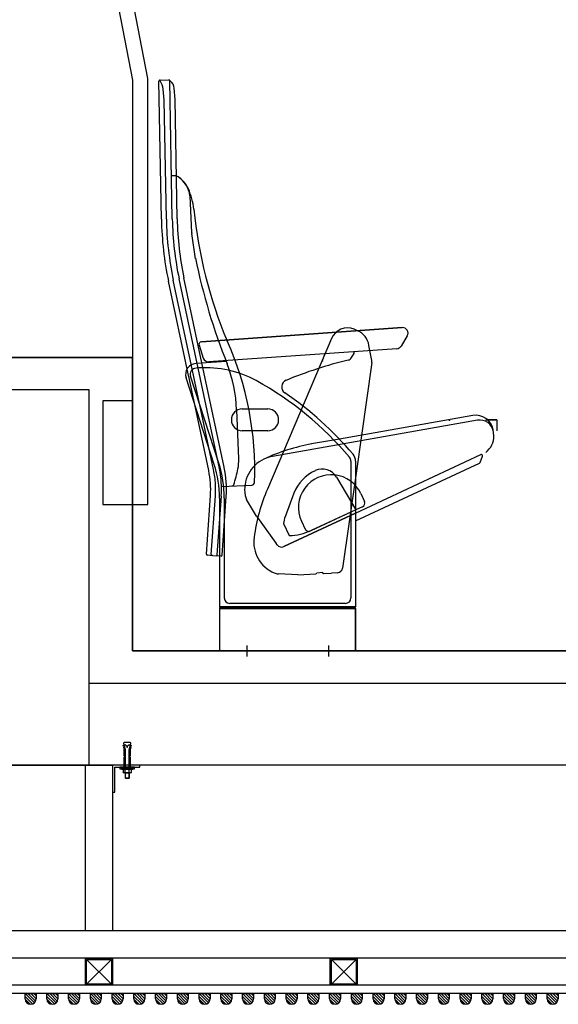
# Model space of a CAD drawing. Units: millimetres. Extents: x -1153402 to -508982, y -25440 to 273078.
# Drawn here: x -867300 to -866309, y 244156 to 245967 of the extents above; entities that cross this region are included whole.
import ezdxf

# ---------------------------------------------------------------- set-up
doc = ezdxf.new("R2010")
doc.units = ezdxf.units.MM

msp = doc.modelspace()

# ---------------------------------------------------------------- linework, layer by layer
for p, q in [((-867063.9, 245858.5), (-867100, 246044.5)), ((-867127.5, 246039.3), (-867091.9, 245855.9)), ((-867091.9, 245855.9), (-867091.9, 245265.9)), ((-867063.9, 245075), (-867063.9, 245858.6)), ((-867039, 245600.1), (-867043.5, 245853.9)), ((-867041.5, 245855.9), (-867025.4, 245856.2)), ((-867022.1, 245854), (-867024, 245855.7)), ((-867019, 245600.5), (-867023.5, 245854.3)), ((-867033.7, 245818.9), (-867035.5, 245839.1)), ((-867013.7, 245820), (-867015.6, 245840.9)), ((-867029.9, 245600.3), (-867033.7, 245818.9)), ((-867009.9, 245600.6), (-867013.7, 245820)), ((-867014.8, 245679.7), (-867020.4, 245679.6)), ((-867014.6, 245679.7), (-867014.8, 245679.7)), ((-866983.3, 245574.8), (-866986.4, 245643.1)), ((-866976.3, 245527.2), (-866983.2, 245573.5)), ((-866989.8, 245315.3), (-867026, 245485.9)), ((-866983.6, 245330.3), (-867017.1, 245487.8)), ((-866932.4, 245141.7), (-867006.5, 245490)), ((-866964.4, 245335.9), (-866997.5, 245491.9)), ((-866596.2, 245400.5), (-866965.3, 245374.7)), ((-866596.2, 245400.5), (-866965.3, 245374.7)), ((-866965.3, 245374.7), (-866596.2, 245400.5)), ((-866678.2, 245394.9), (-866684.3, 245397.5)), ((-866726.2, 245380.5), (-866844.1, 245103.6)), ((-866586.9, 245385.4), (-866598.3, 245366.6)), ((-866969.7, 245368.1), (-866962, 245344.4)), ((-866606.1, 245361.7), (-866951.8, 245337.5)), ((-866652.3, 245339.8), (-866657.3, 245367.9)), ((-867991.9, 245345.9), (-867091.9, 245345.9)), ((-867091.9, 245345.9), (-867991.9, 245345.9)), ((-867151.9, 245345.9), (-867423, 245345.9)), ((-867151.9, 245345.9), (-867273.1, 245345.9)), ((-867091.9, 245345.9), (-867091.9, 244805.9)), ((-867091.9, 244805.9), (-867091.9, 245345.9)), ((-866918.4, 245338.5), (-866975.9, 245334.5)), ((-866689.5, 245345.3), (-866684.8, 245353.1)), ((-866652.2, 245336.6), (-866681, 245132.9)), ((-866943, 245139.4), (-866983.6, 245330.3)), ((-866969.9, 245326.4), (-866975.3, 245326)), ((-866923.5, 245143.6), (-866964.4, 245335.9)), ((-866941.7, 245148.8), (-866993.5, 245308.3)), ((-866987.6, 245305), (-866989.8, 245315.3)), ((-866952, 245137.5), (-866987.6, 245305)), ((-866933.6, 245151.5), (-866985.4, 245311)), ((-867171.7, 245285.9), (-868071.7, 245285.9)), ((-867171.7, 245285.9), (-867471.7, 245285.9)), ((-867171.7, 244595.9), (-867171.7, 245285.9)), ((-867171.7, 244745.9), (-867171.7, 245285.9)), ((-867091.9, 245265.9), (-867146.9, 245265.9)), ((-867146.9, 245265.9), (-867146.9, 245075)), ((-866896.8, 245159.1), (-866900.6, 245249.6)), ((-866890.4, 245250.9), (-866843.4, 245250.9)), ((-866910.4, 245230.9), (-866910.4, 245230.9)), ((-866457.6, 245230.2), (-866834.8, 245163.7)), ((-866823.4, 245230.9), (-866823.4, 245230.9)), ((-866466.2, 245238.8), (-866711.7, 245195.6)), ((-866422.2, 245230.9), (-866442.2, 245230.9)), ((-866442.2, 245230.9), (-866422.2, 245230.9)), ((-866422.2, 245230.9), (-866422.2, 245210.9)), ((-866843.4, 245210.9), (-866890.4, 245210.9)), ((-866428, 245206.4), (-866429.2, 245212.9)), ((-866711.7, 245195.6), (-866762.7, 245186.6)), ((-866442.6, 245171), (-866439.2, 245174.2)), ((-866681.9, 245059.4), (-866451.3, 245166.9)), ((-866453, 245152.5), (-866448.6, 245164.4)), ((-866690.4, 245154.7), (-866690.4, 244903.4)), ((-866681.9, 245154.7), (-866681.9, 244886.9)), ((-866681.9, 245045.1), (-866454, 245151.3)), ((-866717.2, 245125.7), (-866681.7, 245065.7)), ((-866681, 245132.9), (-866705.7, 244958.3)), ((-866928.4, 245108.5), (-866872.7, 245110.7)), ((-866956.3, 244984), (-866948.8, 245091.7)), ((-866947.2, 244983.3), (-866939.7, 245091.1)), ((-866936.4, 244982.6), (-866928.8, 245090.3)), ((-866931.9, 245087), (-866931.9, 244886.9)), ((-866927.2, 244981.9), (-866919.7, 245089.7)), ((-866923.4, 245087), (-866923.4, 244903.4)), ((-866864.4, 245053.8), (-866882.4, 245084.6)), ((-866795.3, 245095.8), (-866811.7, 245052.8)), ((-866672.5, 245095.4), (-866665.7, 245080.9)), ((-867146.9, 245075), (-867063.9, 245075)), ((-866681.4, 245065.3), (-866764.5, 245026.5)), ((-866681.7, 245065.7), (-866763.6, 245027.5)), ((-866669.4, 245070.9), (-866681.4, 245065.3)), ((-866864.4, 245053.8), (-866828, 245003.5)), ((-866813.9, 244997.9), (-866681.9, 245059.4)), ((-866681.9, 245059.4), (-866813.9, 244997.9)), ((-866814.2, 245040.3), (-866803.9, 245018.2)), ((-866781.3, 245044.6), (-866774.5, 245030.1)), ((-866826.1, 245001), (-866828, 245003.5)), ((-866944.7, 244981.1), (-866954.4, 244981.8)), ((-866929.4, 244980.1), (-866944.7, 244981.1)), ((-866788.3, 244945.9), (-866823.9, 244947.6)), ((-866788.3, 244945.9), (-866755.1, 244947.6)), ((-866753.2, 244949.3), (-866742.9, 244950.5)), ((-866740.8, 244948.3), (-866726.2, 244949)), ((-866715, 244949.7), (-866726.2, 244949)), ((-866681.9, 244886.9), (-866931.9, 244886.9)), ((-866929.9, 244884.9), (-866931.9, 244886.9)), ((-866931.9, 244884.9), (-866931.9, 244805.9)), ((-866681.9, 244884.9), (-866931.9, 244884.9)), ((-866931.9, 244883.9), (-866931.9, 244805.9)), ((-866931.9, 244883.9), (-866681.9, 244883.9)), ((-866683.9, 244884.9), (-866929.9, 244884.9)), ((-866700.4, 244893.4), (-866913.4, 244893.4)), ((-866681.9, 244886.9), (-866683.9, 244884.9)), ((-866681.9, 244805.9), (-866681.9, 244884.9)), ((-866681.9, 244883.9), (-866681.9, 244805.9)), ((-866881.9, 244816), (-866881.9, 244795.8)), ((-866731.9, 244816), (-866731.9, 244795.9)), ((-867091.9, 244805.9), (-866191.9, 244805.9)), ((-866191.9, 244805.9), (-867091.9, 244805.9)), ((-866681.9, 244805.9), (-866931.9, 244805.9)), ((-866931.9, 244805.9), (-866681.9, 244805.9)), ((-866011.9, 244745.9), (-867171.7, 244745.9)), ((-867109.1, 244632.2), (-867105.7, 244633)), ((-867108.5, 244630.1), (-867109.1, 244632.2)), ((-867108.5, 244635.5), (-867107.8, 244632.6)), ((-867107.6, 244630.4), (-867108.5, 244630.1)), ((-867107.8, 244632.6), (-867105.7, 244624.2)), ((-867107.3, 244629), (-867107.6, 244630.4)), ((-867096.5, 244637.2), (-867107.2, 244637.2)), ((-867103, 244631.7), (-867102.4, 244629)), ((-867101.2, 244629), (-867100.6, 244631.7)), ((-867098, 244633), (-867094.6, 244632.2)), ((-867098, 244624.2), (-867095.6, 244632.5)), ((-867096, 244630.4), (-867096.4, 244629)), ((-867095.1, 244630.1), (-867096, 244630.4)), ((-867095.6, 244632.5), (-867095.1, 244635.6)), ((-867094.6, 244632.2), (-867095.1, 244630.1)), ((-867108.2, 244628.8), (-867107.3, 244629)), ((-867107.2, 244625), (-867108.2, 244628.8)), ((-867107.2, 244613.1), (-867107.2, 244625)), ((-867105.7, 244613.1), (-867107.2, 244613.1)), ((-867105.7, 244624.2), (-867105.7, 244589.3)), ((-867105.7, 244611.3), (-867105.7, 244613.1)), ((-867105.7, 244611.3), (-867105.7, 244613.1)), ((-867102.4, 244629), (-867101.2, 244629)), ((-867098, 244589.3), (-867098, 244624.2)), ((-867098, 244613.1), (-867098, 244611.3)), ((-867096.5, 244613.1), (-867098, 244613.1)), ((-867098, 244613.1), (-867098, 244611.3)), ((-867095.4, 244628.8), (-867096.5, 244624.2)), ((-867096.5, 244624.2), (-867096.5, 244613.1)), ((-867096.4, 244629), (-867095.4, 244628.8)), ((-867471.7, 244595.9), (-867171.7, 244595.9)), ((-866011.9, 244595.9), (-867471.7, 244595.9)), ((-867178.8, 244290.9), (-867178.8, 244596)), ((-867178.8, 244596), (-867128.8, 244596)), ((-867178.8, 244290.9), (-867178.8, 244596)), ((-867178.8, 244596), (-867128.8, 244596)), ((-867128.8, 244596), (-867128.8, 244290.9)), ((-867128.8, 244596), (-867128.8, 244290.9)), ((-867078.8, 244596), (-867128.8, 244596)), ((-867128.8, 244596), (-867128.8, 244546)), ((-867107.2, 244589.3), (-867107.2, 244611.3)), ((-867107.2, 244611.3), (-867105.7, 244611.3)), ((-867098, 244611.3), (-867096.5, 244611.3)), ((-867096.5, 244611.3), (-867096.5, 244589.3)), ((-867078.8, 244592), (-867078.8, 244596)), ((-867124.8, 244546), (-867124.8, 244592)), ((-867124.8, 244592), (-867078.8, 244592)), ((-867088.5, 244592), (-867115.2, 244592)), ((-867115.2, 244592), (-867115.2, 244589.3)), ((-867115.2, 244589.3), (-867088.5, 244589.3)), ((-867110.4, 244592), (-867113, 244589.3)), ((-867109.4, 244592), (-867112, 244589.3)), ((-867111.9, 244589.3), (-867111.9, 244588.3)), ((-867111.9, 244588.3), (-867101.8, 244588.3)), ((-867109.4, 244588.3), (-867109.4, 244582.8)), ((-867109.4, 244588.3), (-867109.4, 244588.3)), ((-867109.4, 244582.4), (-867109.4, 244582.8)), ((-867096.2, 244581.6), (-867107.5, 244581.6)), ((-867107.2, 244591.3), (-867096.5, 244591.3)), ((-867107.2, 244590.6), (-867096.5, 244590.6)), ((-867107.2, 244590), (-867096.5, 244590)), ((-867105.7, 244582.8), (-867105.7, 244588.3)), ((-867105.7, 244582.4), (-867105.7, 244582.8)), ((-867105.7, 244581.6), (-867105.7, 244572.3)), ((-867105, 244571.6), (-867105, 244581.6)), ((-867101.8, 244588.3), (-867091.8, 244588.3)), ((-867098.6, 244571.6), (-867098.6, 244581.6)), ((-867098.1, 244582.8), (-867098.1, 244588.3)), ((-867098.1, 244582.4), (-867098.1, 244582.8)), ((-867097.9, 244572.3), (-867097.9, 244581.6)), ((-867092, 244592), (-867094.7, 244589.3)), ((-867094.2, 244582.8), (-867094.3, 244588.3)), ((-867094.2, 244582.4), (-867094.2, 244582.8)), ((-867091, 244592), (-867093.7, 244589.3)), ((-867091.8, 244588.3), (-867091.8, 244589.3)), ((-867088.5, 244589.3), (-867088.5, 244592)), ((-867105.7, 244572.3), (-867097.9, 244572.3)), ((-867105.7, 244572.3), (-867105, 244571.6)), ((-867105, 244571.6), (-867098.6, 244571.6)), ((-867097.9, 244572.3), (-867098.6, 244571.6)), ((-867128.8, 244546), (-867124.8, 244546)), ((-866205.8, 244290.9), (-868078.8, 244290.9)), ((-866205.8, 244240.9), (-868078.8, 244240.9)), ((-867178.8, 244190.9), (-867178.8, 244240.9)), ((-867178.8, 244240.9), (-867128.8, 244240.9)), ((-867178.8, 244190.9), (-867178.8, 244240.9)), ((-867178.8, 244240.9), (-867128.8, 244240.9)), ((-867131.1, 244193.2), (-867176.5, 244238.6)), ((-867176.5, 244193.2), (-867131.1, 244238.6)), ((-867176.5, 244193.2), (-867176.5, 244238.6)), ((-867176.5, 244238.6), (-867131.1, 244238.6)), ((-867131.1, 244238.6), (-867131.1, 244193.2)), ((-867128.8, 244240.9), (-867128.8, 244190.9)), ((-867128.8, 244240.9), (-867128.8, 244190.9)), ((-866728.8, 244190.9), (-866728.8, 244240.9)), ((-866728.8, 244240.9), (-866678.8, 244240.9)), ((-866728.8, 244190.9), (-866728.8, 244240.9)), ((-866728.8, 244240.9), (-866678.8, 244240.9)), ((-866681.1, 244193.2), (-866726.5, 244238.6)), ((-866726.5, 244193.2), (-866681.1, 244238.6)), ((-866726.5, 244193.2), (-866726.5, 244238.6)), ((-866726.5, 244238.6), (-866681.1, 244238.6)), ((-866681.1, 244238.6), (-866681.1, 244193.2)), ((-866678.8, 244240.9), (-866678.8, 244190.9)), ((-866678.8, 244240.9), (-866678.8, 244190.9)), ((-866190.8, 244190.9), (-868078.8, 244190.9)), ((-867128.8, 244190.9), (-867178.8, 244190.9)), ((-867128.8, 244190.9), (-867178.8, 244190.9)), ((-867131.1, 244193.2), (-867176.5, 244193.2)), ((-866678.8, 244190.9), (-866728.8, 244190.9)), ((-866678.8, 244190.9), (-866728.8, 244190.9)), ((-866681.1, 244193.2), (-866726.5, 244193.2)), ((-866140.8, 244175.9), (-868078.8, 244175.9)), ((-867289.6, 244165.9), (-867289.6, 244175.9)), ((-867289.6, 244175.9), (-867269.6, 244175.9)), ((-867272.7, 244158.8), (-867289.6, 244175.7)), ((-867275.9, 244156.7), (-867289.6, 244170.4)), ((-867280.5, 244156), (-867289.6, 244165.1)), ((-867270.5, 244161.9), (-867284.5, 244175.9)), ((-867269.6, 244166.3), (-867279.2, 244175.9)), ((-867269.6, 244171.6), (-867273.9, 244175.9)), ((-867269.6, 244175.9), (-867269.6, 244165.9)), ((-867249.6, 244165.9), (-867249.6, 244175.9)), ((-867249.6, 244175.9), (-867229.6, 244175.9)), ((-867232.7, 244158.8), (-867249.6, 244175.7)), ((-867235.9, 244156.7), (-867249.6, 244170.4)), ((-867240.5, 244156), (-867249.6, 244165.1)), ((-867230.5, 244161.9), (-867244.5, 244175.9)), ((-867229.6, 244166.3), (-867239.2, 244175.9)), ((-867229.6, 244171.6), (-867233.9, 244175.9)), ((-867229.6, 244175.9), (-867229.6, 244165.9)), ((-867209.6, 244165.9), (-867209.6, 244175.9)), ((-867209.6, 244175.9), (-867189.6, 244175.9)), ((-867192.7, 244158.8), (-867209.6, 244175.7)), ((-867195.9, 244156.7), (-867209.6, 244170.4)), ((-867200.5, 244156), (-867209.6, 244165.1)), ((-867190.5, 244161.9), (-867204.5, 244175.9)), ((-867189.6, 244166.3), (-867199.2, 244175.9)), ((-867189.6, 244171.6), (-867193.9, 244175.9)), ((-867189.6, 244175.9), (-867189.6, 244165.9)), ((-867169.6, 244165.9), (-867169.6, 244175.9)), ((-867169.6, 244175.9), (-867149.6, 244175.9)), ((-867152.7, 244158.8), (-867169.6, 244175.7)), ((-867155.9, 244156.7), (-867169.6, 244170.4)), ((-867160.5, 244156), (-867169.6, 244165.1)), ((-867150.5, 244161.9), (-867164.5, 244175.9)), ((-867149.6, 244166.3), (-867159.2, 244175.9)), ((-867149.6, 244171.6), (-867153.9, 244175.9)), ((-867149.6, 244175.9), (-867149.6, 244165.9)), ((-867129.6, 244165.9), (-867129.6, 244175.9)), ((-867129.6, 244175.9), (-867109.6, 244175.9)), ((-867112.7, 244158.8), (-867129.6, 244175.7)), ((-867115.9, 244156.7), (-867129.6, 244170.4)), ((-867120.5, 244156), (-867129.6, 244165.1)), ((-867110.5, 244161.9), (-867124.5, 244175.9)), ((-867109.6, 244166.3), (-867119.2, 244175.9)), ((-867109.6, 244171.6), (-867113.9, 244175.9)), ((-867109.6, 244175.9), (-867109.6, 244165.9)), ((-867089.6, 244165.9), (-867089.6, 244175.9)), ((-867089.6, 244175.9), (-867069.6, 244175.9)), ((-867072.7, 244158.8), (-867089.6, 244175.7)), ((-867075.9, 244156.7), (-867089.6, 244170.4)), ((-867080.5, 244156), (-867089.6, 244165.1)), ((-867070.5, 244161.9), (-867084.5, 244175.9)), ((-867069.6, 244166.3), (-867079.2, 244175.9)), ((-867069.6, 244171.6), (-867073.9, 244175.9)), ((-867069.6, 244175.9), (-867069.6, 244165.9)), ((-867049.6, 244165.9), (-867049.6, 244175.9)), ((-867049.6, 244175.9), (-867029.6, 244175.9)), ((-867032.7, 244158.8), (-867049.6, 244175.7)), ((-867035.9, 244156.7), (-867049.6, 244170.4)), ((-867040.5, 244156), (-867049.6, 244165.1)), ((-867030.5, 244161.9), (-867044.5, 244175.9)), ((-867029.6, 244166.3), (-867039.2, 244175.9)), ((-867029.6, 244171.6), (-867033.9, 244175.9)), ((-867029.6, 244175.9), (-867029.6, 244165.9)), ((-867009.6, 244165.9), (-867009.6, 244175.9)), ((-867009.6, 244175.9), (-866989.6, 244175.9)), ((-866992.7, 244158.8), (-867009.6, 244175.7)), ((-866995.9, 244156.7), (-867009.6, 244170.4)), ((-867000.5, 244156), (-867009.6, 244165.1)), ((-866990.5, 244161.9), (-867004.5, 244175.9)), ((-866989.6, 244166.3), (-866999.2, 244175.9)), ((-866989.6, 244171.6), (-866993.9, 244175.9)), ((-866989.6, 244175.9), (-866989.6, 244165.9)), ((-866969.6, 244165.9), (-866969.6, 244175.9)), ((-866969.6, 244175.9), (-866949.6, 244175.9)), ((-866952.7, 244158.8), (-866969.6, 244175.7)), ((-866955.9, 244156.7), (-866969.6, 244170.4)), ((-866960.5, 244156), (-866969.6, 244165.1)), ((-866950.5, 244161.9), (-866964.5, 244175.9)), ((-866949.6, 244166.3), (-866959.2, 244175.9)), ((-866949.6, 244171.6), (-866953.9, 244175.9)), ((-866949.6, 244175.9), (-866949.6, 244165.9)), ((-866929.6, 244165.9), (-866929.6, 244175.9)), ((-866929.6, 244175.9), (-866909.6, 244175.9)), ((-866912.7, 244158.8), (-866929.6, 244175.7)), ((-866915.9, 244156.7), (-866929.6, 244170.4)), ((-866920.5, 244156), (-866929.6, 244165.1)), ((-866910.5, 244161.9), (-866924.5, 244175.9)), ((-866909.6, 244166.3), (-866919.2, 244175.9)), ((-866909.6, 244171.6), (-866913.9, 244175.9)), ((-866909.6, 244175.9), (-866909.6, 244165.9)), ((-866889.6, 244165.9), (-866889.6, 244175.9)), ((-866889.6, 244175.9), (-866869.6, 244175.9)), ((-866872.7, 244158.8), (-866889.6, 244175.7)), ((-866875.9, 244156.7), (-866889.6, 244170.4)), ((-866880.5, 244156), (-866889.6, 244165.1)), ((-866870.5, 244161.9), (-866884.5, 244175.9)), ((-866869.6, 244166.3), (-866879.2, 244175.9)), ((-866869.6, 244171.6), (-866873.9, 244175.9)), ((-866869.6, 244175.9), (-866869.6, 244165.9)), ((-866849.6, 244165.9), (-866849.6, 244175.9)), ((-866849.6, 244175.9), (-866829.6, 244175.9)), ((-866832.7, 244158.8), (-866849.6, 244175.7)), ((-866835.9, 244156.7), (-866849.6, 244170.4)), ((-866840.5, 244156), (-866849.6, 244165.1)), ((-866830.5, 244161.9), (-866844.5, 244175.9)), ((-866829.6, 244166.3), (-866839.2, 244175.9)), ((-866829.6, 244171.6), (-866833.9, 244175.9)), ((-866829.6, 244175.9), (-866829.6, 244165.9)), ((-866809.6, 244165.9), (-866809.6, 244175.9)), ((-866809.6, 244175.9), (-866789.6, 244175.9)), ((-866792.7, 244158.8), (-866809.6, 244175.7)), ((-866795.9, 244156.7), (-866809.6, 244170.4)), ((-866800.5, 244156), (-866809.6, 244165.1)), ((-866790.5, 244161.9), (-866804.5, 244175.9)), ((-866789.6, 244166.3), (-866799.2, 244175.9)), ((-866789.6, 244171.6), (-866793.9, 244175.9)), ((-866789.6, 244175.9), (-866789.6, 244165.9)), ((-866769.6, 244165.9), (-866769.6, 244175.9)), ((-866769.6, 244175.9), (-866749.6, 244175.9)), ((-866752.7, 244158.8), (-866769.6, 244175.7)), ((-866755.9, 244156.7), (-866769.6, 244170.4)), ((-866760.5, 244156), (-866769.6, 244165.1)), ((-866750.5, 244161.9), (-866764.5, 244175.9)), ((-866749.6, 244166.3), (-866759.2, 244175.9)), ((-866749.6, 244171.6), (-866753.9, 244175.9)), ((-866749.6, 244175.9), (-866749.6, 244165.9)), ((-866729.6, 244165.9), (-866729.6, 244175.9)), ((-866729.6, 244175.9), (-866709.6, 244175.9)), ((-866712.7, 244158.8), (-866729.6, 244175.7)), ((-866715.9, 244156.7), (-866729.6, 244170.4)), ((-866720.5, 244156), (-866729.6, 244165.1)), ((-866710.5, 244161.9), (-866724.5, 244175.9)), ((-866709.6, 244166.3), (-866719.2, 244175.9)), ((-866709.6, 244171.6), (-866713.9, 244175.9)), ((-866709.6, 244175.9), (-866709.6, 244165.9)), ((-866689.6, 244165.9), (-866689.6, 244175.9)), ((-866689.6, 244175.9), (-866669.6, 244175.9)), ((-866672.7, 244158.8), (-866689.6, 244175.7)), ((-866675.9, 244156.7), (-866689.6, 244170.4)), ((-866680.5, 244156), (-866689.6, 244165.1)), ((-866670.5, 244161.9), (-866684.5, 244175.9)), ((-866669.6, 244166.3), (-866679.2, 244175.9)), ((-866669.6, 244171.6), (-866673.9, 244175.9)), ((-866669.6, 244175.9), (-866669.6, 244165.9)), ((-866649.6, 244165.9), (-866649.6, 244175.9)), ((-866649.6, 244175.9), (-866629.6, 244175.9)), ((-866632.7, 244158.8), (-866649.6, 244175.7)), ((-866635.9, 244156.7), (-866649.6, 244170.4)), ((-866640.5, 244156), (-866649.6, 244165.1)), ((-866630.5, 244161.9), (-866644.5, 244175.9)), ((-866629.6, 244166.3), (-866639.2, 244175.9)), ((-866629.6, 244171.6), (-866633.9, 244175.9)), ((-866629.6, 244175.9), (-866629.6, 244165.9)), ((-866609.6, 244165.9), (-866609.6, 244175.9)), ((-866609.6, 244175.9), (-866589.6, 244175.9)), ((-866592.7, 244158.8), (-866609.6, 244175.7)), ((-866595.9, 244156.7), (-866609.6, 244170.4)), ((-866600.5, 244156), (-866609.6, 244165.1)), ((-866590.5, 244161.9), (-866604.5, 244175.9)), ((-866589.6, 244166.3), (-866599.2, 244175.9)), ((-866589.6, 244171.6), (-866593.9, 244175.9)), ((-866589.6, 244175.9), (-866589.6, 244165.9)), ((-866569.6, 244165.9), (-866569.6, 244175.9)), ((-866569.6, 244175.9), (-866549.6, 244175.9)), ((-866552.7, 244158.8), (-866569.6, 244175.7)), ((-866555.9, 244156.7), (-866569.6, 244170.4)), ((-866560.5, 244156), (-866569.6, 244165.1)), ((-866550.5, 244161.9), (-866564.5, 244175.9)), ((-866549.6, 244166.3), (-866559.2, 244175.9)), ((-866549.6, 244171.6), (-866553.9, 244175.9)), ((-866549.6, 244175.9), (-866549.6, 244165.9)), ((-866529.6, 244165.9), (-866529.6, 244175.9)), ((-866529.6, 244175.9), (-866509.6, 244175.9)), ((-866512.7, 244158.8), (-866529.6, 244175.7)), ((-866515.9, 244156.7), (-866529.6, 244170.4)), ((-866520.5, 244156), (-866529.6, 244165.1)), ((-866510.5, 244161.9), (-866524.5, 244175.9)), ((-866509.6, 244166.3), (-866519.2, 244175.9)), ((-866509.6, 244171.6), (-866513.9, 244175.9)), ((-866509.6, 244175.9), (-866509.6, 244165.9)), ((-866489.6, 244165.9), (-866489.6, 244175.9)), ((-866489.6, 244175.9), (-866469.6, 244175.9)), ((-866472.7, 244158.8), (-866489.6, 244175.7)), ((-866475.9, 244156.7), (-866489.6, 244170.4)), ((-866480.5, 244156), (-866489.6, 244165.1)), ((-866470.5, 244161.9), (-866484.5, 244175.9)), ((-866469.6, 244166.3), (-866479.2, 244175.9)), ((-866469.6, 244171.6), (-866473.9, 244175.9)), ((-866469.6, 244175.9), (-866469.6, 244165.9)), ((-866449.6, 244165.9), (-866449.6, 244175.9)), ((-866449.6, 244175.9), (-866429.6, 244175.9)), ((-866432.7, 244158.8), (-866449.6, 244175.7)), ((-866435.9, 244156.7), (-866449.6, 244170.4)), ((-866440.5, 244156), (-866449.6, 244165.1)), ((-866430.5, 244161.9), (-866444.5, 244175.9)), ((-866429.6, 244166.3), (-866439.2, 244175.9)), ((-866429.6, 244171.6), (-866433.9, 244175.9)), ((-866429.6, 244175.9), (-866429.6, 244165.9)), ((-866409.6, 244165.9), (-866409.6, 244175.9)), ((-866409.6, 244175.9), (-866389.6, 244175.9)), ((-866392.7, 244158.8), (-866409.6, 244175.7)), ((-866395.9, 244156.7), (-866409.6, 244170.4)), ((-866400.5, 244156), (-866409.6, 244165.1)), ((-866390.5, 244161.9), (-866404.5, 244175.9)), ((-866389.6, 244166.3), (-866399.2, 244175.9)), ((-866389.6, 244171.6), (-866393.9, 244175.9)), ((-866389.6, 244175.9), (-866389.6, 244165.9)), ((-866369.6, 244165.9), (-866369.6, 244175.9)), ((-866369.6, 244175.9), (-866349.6, 244175.9)), ((-866352.7, 244158.8), (-866369.6, 244175.7)), ((-866355.9, 244156.7), (-866369.6, 244170.4)), ((-866360.5, 244156), (-866369.6, 244165.1)), ((-866350.5, 244161.9), (-866364.5, 244175.9)), ((-866349.6, 244166.3), (-866359.2, 244175.9)), ((-866349.6, 244171.6), (-866353.9, 244175.9)), ((-866349.6, 244175.9), (-866349.6, 244165.9)), ((-866329.6, 244165.9), (-866329.6, 244175.9)), ((-866329.6, 244175.9), (-866309.6, 244175.9)), ((-866312.7, 244158.8), (-866329.6, 244175.7)), ((-866315.9, 244156.7), (-866329.6, 244170.4)), ((-866320.5, 244156), (-866329.6, 244165.1)), ((-866310.5, 244161.9), (-866324.5, 244175.9)), ((-866309.6, 244166.3), (-866319.2, 244175.9)), ((-866309.6, 244171.6), (-866313.9, 244175.9)), ((-866309.6, 244175.9), (-866309.6, 244165.9))]:
    msp.add_line(p, q)
for centre, radius, start, end in [((-867041.5, 245853.9), 2, 91, 181), ((-867089, 245827.9), 54.6, 11.9306, 29.0828), ((-867025.5, 245854.2), 2, 1, 91), ((-867025.5, 245854.2), 2, 1, 91), ((-867025.4, 245854.2), 2, 47.7865, 91), ((-867035.5, 245839.2), 20, 5.1554, 47.7865), ((-867014.6, 245667.7), 12, 56.9016, 91), ((-867014.4, 245667.7), 12, 74.8151, 91), ((-867014.4, 245667.7), 12, 56.9147, 74.8151), ((-867034.6, 245637.1), 48.5, 7.118, 56.9016), ((-867035.2, 245635.8), 50, 23.6644, 56.9147), ((-867103.9, 245605.7), 125, 5.7704, 23.6644), ((-866131.2, 245704.4), 852.6, 185.7963, 202.6467), ((-866439.1, 245610.6), 600, 181, 192), ((-866439.1, 245610.6), 590.9, 181, 192), ((-866439.1, 245610.6), 580, 181, 192), ((-866439.1, 245610.6), 570.9, 181, 192), ((-866971.3, 245575.3), 12, 182.6047, 188.4881), ((-865862.5, 245757.1), 1137.2, 191.6138, 201.8511), ((-866696.8, 245368), 32, 66.95, 156.95), ((-866691.9, 245362.7), 35, 8.6046, 66.95), ((-866595.5, 245390.5), 10, 329.0057, 94.0057), ((-866965, 245369.7), 5, 94.0057, 198.0057), ((-867449.5, 245138.6), 582.1, 357.7263, 24.0846), ((-866687.4, 245354.7), 3, 329.0284, 31.8009), ((-866606.8, 245371.7), 10, 274.0057, 329.0057), ((-866952.5, 245347.5), 10, 198.0057, 274.0057), ((-866508.8, 244573.2), 790, 103.6881, 112.401), ((-866698.1, 245350.5), 10, 283.6881, 329.0284), ((-866662.1, 245338), 10, 351.95, 10.2039), ((-866974.5, 245314.5), 20, 94.0057, 198), ((-866974.5, 245314.5), 11.5, 94.0057, 198), ((-866956.6, 245136.8), 190, 61.0438, 94.0057), ((-867167.4, 245238.3), 267, 2.4207, 20.9476), ((-867160.7, 244768), 611.5, 40.124, 61.0438), ((-866804.9, 245291.6), 13, 112.401, 235.8015), ((-867160.7, 244768), 620, 40.124, 55.8015), ((-866890.4, 245230.9), 20, 90, 180), ((-866843.4, 245230.9), 20, 0, 90), ((-866890.4, 245230.9), 20, 180, 270), ((-866843.4, 245230.9), 20, 270, 0), ((-866460.7, 245207.3), 32, 10, 100), ((-866453.3, 245205.6), 25, 10, 100), ((-866462.5, 245200.3), 35, 311.6546, 10), ((-866702.2, 244843.7), 348.1, 100, 115.1926), ((-866973.7, 245155.8), 77, 348.5995, 2.4207), ((-866824, 245102.6), 62, 115.1926, 190), ((-866824, 245102.6), 62, 100, 115.1926), ((-866701.9, 245154.7), 11.5, 0, 40.124), ((-866701.9, 245154.7), 20, 0, 40.124), ((-866450.5, 245165.1), 2, 340, 115), ((-867113.4, 245103.2), 165, 356, 12), ((-867113.4, 245103.2), 174.1, 3.0727, 12), ((-867131.9, 245087), 200, 0, 18), ((-867131.9, 245087), 208.5, 0, 18), ((-867113.4, 245103.2), 185, 356, 12), ((-867113.4, 245103.2), 194.1, 356, 12), ((-867155.1, 245192.4), 262, 341.9788, 348.5995), ((-866725.2, 245069.1), 75, 114.3812, 159.1392), ((-866743, 245110.5), 30, 30.5994, 115.9786), ((-866454.8, 245153.2), 2, 295, 340), ((-866726.9, 245070), 60, 83.3202, 205), ((-866726.9, 245070), 60, 25, 83.3202), ((-867113.4, 245103.2), 174.1, 356, 3.0727), ((-866908.8, 245112.3), 3, 272.25, 341.9788), ((-866872.9, 245115.7), 5, 272.25, 357.703), ((-866523.8, 244967.3), 348.1, 156.95, 172.1425), ((-866863.4, 245095.7), 22, 190, 210.3996), ((-866672.5, 245077.7), 7.5, 295, 25), ((-866761.2, 245036.1), 53.2, 161.6078, 175.3908), ((-866767.7, 245033.3), 7.5, 205, 295), ((-866807.2, 245006.4), 62, 172.1425, 246.95), ((-866805.5, 245117.3), 99.1, 270.9213, 295), ((-866818.1, 245006.9), 10, 216.6893, 295), ((-866954.3, 244983.8), 2, 176, 266), ((-866945.2, 244983.2), 2, 176, 266), ((-866938.3, 244982.7), 2, 266, 356), ((-866929.2, 244982.1), 2, 266, 356), ((-866715.6, 244959.7), 10, 273.6392, 351.95), ((-866822.9, 244969.6), 22, 246.95, 267.3495), ((-866755.2, 244949.6), 2, 272.8002, 351.95), ((-866740.9, 244950.3), 2, 171.95, 272.8002), ((-866913.4, 244903.4), 10, 180, 270), ((-866700.4, 244903.4), 10, 270, 0), ((-867107.2, 244635.8), 1.39, 90, 194.0362), ((-867105.2, 244630.7), 2.31, 23.6077, 102.6904), ((-867098.5, 244630.7), 2.31, 77.3096, 156.3923), ((-867096.5, 244635.8), 1.39, 350.5377, 90), ((-867107.5, 244584.3), 2.62, 225, 315), ((-867102, 244591.3), 9.63, 247.3448, 293.4986), ((-867096.2, 244584.5), 2.85, 227.2026, 312.7974), ((-867279.6, 244165.9), 10, 180, 0), ((-867239.6, 244165.9), 10, 180, 0), ((-867199.6, 244165.9), 10, 180, 0), ((-867159.6, 244165.9), 10, 180, 0), ((-867119.6, 244165.9), 10, 180, 0), ((-867079.6, 244165.9), 10, 180, 0), ((-867039.6, 244165.9), 10, 180, 0), ((-866999.6, 244165.9), 10, 180, 0), ((-866959.6, 244165.9), 10, 180, 0), ((-866919.6, 244165.9), 10, 180, 0), ((-866879.6, 244165.9), 10, 180, 0), ((-866839.6, 244165.9), 10, 180, 0), ((-866799.6, 244165.9), 10, 180, 0), ((-866759.6, 244165.9), 10, 180, 0), ((-866719.6, 244165.9), 10, 180, 0), ((-866679.6, 244165.9), 10, 180, 0), ((-866639.6, 244165.9), 10, 180, 0), ((-866599.6, 244165.9), 10, 180, 0), ((-866559.6, 244165.9), 10, 180, 0), ((-866519.6, 244165.9), 10, 180, 0), ((-866479.6, 244165.9), 10, 180, 0), ((-866439.6, 244165.9), 10, 180, 0), ((-866399.6, 244165.9), 10, 180, 0), ((-866359.6, 244165.9), 10, 180, 0), ((-866319.6, 244165.9), 10, 180, 0)]:
    msp.add_arc(centre, radius, start, end)
for p in [(-866742.5, 245339.6), (-866509.5, 245230.1)]:
    msp.add_point(p)

doc.saveas('drawing.dxf')
